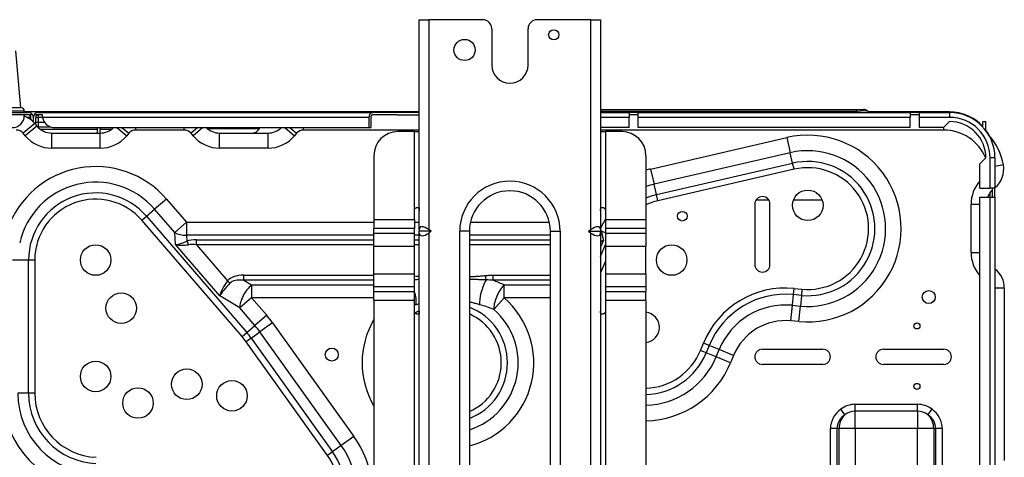
# Model space of a CAD drawing. Units: inches. Extents: x 4 to 17328, y 3 to 6145.
# Drawn here: x 2395 to 2721, y 1818 to 1963 of the extents above; entities that cross this region are included whole.
import ezdxf

# ---------------------------------------------------------------- set-up
doc = ezdxf.new("R2010")
doc.units = ezdxf.units.IN
doc.header["$MEASUREMENT"] = 0
doc.layers.add('LG-Product', color=3, linetype='Continuous')

msp = doc.modelspace()

# ---------------------------------------------------------------- linework, layer by layer
at = {"layer": 'LG-Product'}
for p, q in [((2527.350454, 1963.020565), (2530.550454, 1963.020565)), ((2527.350454, 1893.577824), (2527.350454, 1963.020565)), ((2548.350454, 1963.020565), (2530.550454, 1963.020565)), ((2530.550454, 1963.020565), (2530.550454, 1893.577824)), ((2584.150454, 1963.020565), (2566.350454, 1963.020565)), ((2584.150454, 1963.020565), (2587.350454, 1963.020565)), ((2584.150454, 1893.577824), (2584.150454, 1963.020565)), ((2587.350454, 1963.020565), (2587.350454, 1893.577824)), ((2551.350454, 1960.020565), (2551.350454, 1948.020565)), ((2563.350454, 1948.020565), (2563.350454, 1960.020565)), ((2395.624221, 1933.820565), (2393.967555, 1952.756344)), ((1967.356223, 1932.320565), (2398.155454, 1932.320565)), ((2396.755454, 1931.520565), (1967.358392, 1931.520565)), ((2395.755454, 1933.820565), (2387.755454, 1933.820565)), ((2387.755454, 1932.820565), (2396.755454, 1932.820565)), ((2527.337329, 1932.520565), (2396.754829, 1932.520565)), ((2396.755454, 1932.320565), (2396.755454, 1932.820565)), ((2399.541095, 1931.520565), (2396.755454, 1931.520565)), ((2396.755454, 1931.520565), (2396.755454, 1931.320565)), ((2402.755454, 1931.520565), (2399.969814, 1931.520565)), ((2401.355454, 1932.320565), (2511.984823, 1932.320565)), ((2401.355454, 1931.520565), (2401.355454, 1930.720565)), ((2402.755454, 1931.320565), (2402.755454, 1931.520565)), ((2527.350199, 1932.320565), (2511.984823, 1932.320565)), ((2520.001532, 1931.520565), (2511.984823, 1931.520565)), ((2520.001082, 1931.520565), (2527.349741, 1931.520565)), ((2587.350279, 1932.320565), (2596.755454, 1932.320565)), ((2587.350656, 1933.320565), (2672.007407, 1933.320565)), ((2672.007407, 1932.606141), (2587.350656, 1932.606141)), ((2599.755454, 1932.320565), (2596.755454, 1932.320565)), ((2596.755454, 1932.320565), (2596.755454, 1930.720565)), ((2599.755454, 1931.520565), (2596.755454, 1931.520565)), ((2599.755454, 1930.720565), (2599.755454, 1932.320565)), ((2599.755454, 1932.320565), (2689.755454, 1932.320565)), ((2672.007407, 1933.320565), (2674.30554, 1933.320565)), ((2672.007407, 1932.606141), (2672.007407, 1933.320565)), ((2672.247045, 1932.320551), (2672.007407, 1932.606141)), ((2675.837629, 1932.606141), (2676.077267, 1932.320551)), ((2702.755454, 1932.520565), (2675.902954, 1932.520565)), ((2692.755454, 1932.320565), (2689.755454, 1932.320565)), ((2689.755454, 1932.320565), (2689.755454, 1930.720565)), ((2692.755454, 1931.520565), (2689.755454, 1931.520565)), ((2692.755454, 1930.720565), (2692.755454, 1932.320565)), ((2692.755454, 1932.320565), (2702.755454, 1932.320565)), ((2702.755454, 1932.320561), (2702.755454, 1932.520565)), ((2702.755454, 1932.320565), (2702.755454, 1930.720565)), ((2400.249225, 1928.64204), (2396.408119, 1925.441118)), ((2400.931438, 1927.823385), (2397.090331, 1924.622463)), ((2398.955454, 1930.720565), (2397.588261, 1930.720565)), ((2398.955454, 1929.881217), (2398.955454, 1930.720565)), ((2399.755454, 1929.182198), (2399.755454, 1930.720565)), ((2400.555454, 1928.820565), (2400.095954, 1928.820565)), ((2400.249225, 1928.64204), (2400.931438, 1927.823385)), ((2400.555454, 1930.720565), (2401.355454, 1930.720565)), ((2400.555454, 1928.820565), (2400.555454, 1930.720565)), ((2400.555454, 1929.120565), (2401.355454, 1929.120565)), ((2400.555454, 1928.274559), (2400.555454, 1928.820565)), ((2402.801233, 1930.720565), (2401.355454, 1930.720565)), ((2401.355454, 1930.720565), (2401.355454, 1929.120565)), ((2401.355454, 1929.120565), (2403.418161, 1929.120565)), ((2401.355454, 1929.120565), (2401.355454, 1927.520565)), ((2510.741057, 1930.720565), (2402.80071, 1930.720565)), ((2510.741057, 1930.720565), (2510.741057, 1927.320565)), ((2511.322284, 1930.720565), (2511.322284, 1927.320565)), ((2596.755454, 1930.720565), (2587.350079, 1930.720565)), ((2596.755454, 1927.320565), (2596.755454, 1930.720565)), ((2689.755454, 1930.720565), (2599.755454, 1930.720565)), ((2599.755454, 1927.320565), (2599.755454, 1930.720565)), ((2689.755454, 1927.320565), (2689.755454, 1930.720565)), ((2692.755454, 1927.320565), (2692.755454, 1930.720565)), ((2702.755454, 1930.720565), (2692.755454, 1930.720565)), ((2702.755454, 1929.320565), (2700.755454, 1927.320565)), ((2713.755454, 1927.518222), (2713.755454, 1929.320565)), ((2713.755454, 1929.320565), (2714.755454, 1929.320565)), ((2714.755454, 1926.319784), (2714.755454, 1929.320565)), ((2397.090331, 1924.622463), (2396.408119, 1925.441118)), ((2405.509123, 1927.520565), (2401.355454, 1927.520565)), ((2420.956205, 1926.720565), (2402.117177, 1926.720565)), ((2405.848054, 1925.520565), (2421.852855, 1925.520565)), ((2405.848054, 1920.520565), (2405.848054, 1925.520565)), ((2406.755454, 1927.320565), (2510.741057, 1927.320565)), ((2420.955454, 1925.52066), (2420.955454, 1927.320622)), ((2421.755454, 1927.320622), (2421.755454, 1925.52066)), ((2425.584584, 1926.720565), (2421.756115, 1926.720565)), ((2421.852855, 1920.520565), (2421.852855, 1925.520565)), ((2427.372891, 1927.320535), (2430.610577, 1924.622463)), ((2429.037409, 1927.320602), (2431.29279, 1925.441118)), ((2431.29279, 1925.441118), (2430.610577, 1924.622463)), ((2433.597454, 1926.520565), (2433.597454, 1927.320671)), ((2449.603455, 1926.520565), (2433.597454, 1926.520565)), ((2449.603455, 1926.520565), (2449.603455, 1927.320671)), ((2454.163499, 1927.320602), (2451.908119, 1925.441118)), ((2452.590331, 1924.622463), (2451.908119, 1925.441118)), ((2455.828018, 1927.320535), (2452.590331, 1924.622463)), ((2457.174711, 1927.068367), (2464.755454, 1927.068367)), ((2461.348054, 1925.520565), (2477.352855, 1925.520565)), ((2461.348054, 1920.520565), (2461.348054, 1925.520565)), ((2464.755454, 1927.068367), (2474.523783, 1927.068367)), ((2474.523783, 1927.068367), (2474.649882, 1927.320567)), ((2477.352855, 1920.520565), (2477.352855, 1925.520565)), ((2482.872891, 1927.320535), (2486.110577, 1924.622463)), ((2484.537409, 1927.320602), (2486.79279, 1925.441118)), ((2486.79279, 1925.441118), (2486.110577, 1924.622463)), ((2489.097454, 1926.520565), (2489.097454, 1927.320671)), ((2527.349741, 1926.520565), (2489.097454, 1926.520565)), ((2510.741057, 1927.320565), (2511.322284, 1927.320565)), ((2525.750454, 1926.020565), (2520.350454, 1926.020565)), ((2525.750454, 1926.020565), (2527.350454, 1926.020565)), ((2525.750454, 1899.922178), (2525.750454, 1926.020565)), ((2596.755454, 1927.320565), (2587.350376, 1927.320565)), ((2587.350454, 1926.020565), (2588.950454, 1926.020565)), ((2700.850454, 1926.520565), (2587.35155, 1926.520565)), ((2594.350454, 1926.020565), (2588.950454, 1926.020565)), ((2588.950454, 1926.020565), (2588.950454, 1899.922178)), ((2689.755454, 1927.320565), (2599.755454, 1927.320565)), ((2700.755454, 1927.320565), (2692.755454, 1927.320565)), ((2700.850454, 1926.520565), (2700.850454, 1927.415609)), ((2603.887718, 1913.622952), (2648.887718, 1924.031533)), ((2648.887718, 1924.031533), (2650.047145, 1919.018917)), ((2421.852855, 1920.520565), (2405.848054, 1920.520565)), ((2477.352855, 1920.520565), (2461.348054, 1920.520565)), ((2512.350454, 1918.020565), (2512.350454, 1896.922178)), ((2602.350454, 1918.020565), (2602.350454, 1896.922178)), ((2650.047145, 1919.018917), (2605.047145, 1908.610337)), ((2650.847834, 1915.557253), (2650.047145, 1919.018917)), ((2605.847834, 1905.148672), (2650.847834, 1915.557253)), ((2651.311605, 1913.552207), (2650.847834, 1915.557253)), ((2712.755454, 1915.320565), (2714.755454, 1917.320565)), ((2712.755454, 1907.320565), (2712.755454, 1915.320565)), ((2716.155454, 1907.320565), (2716.155454, 1917.320565)), ((2717.755454, 1917.320565), (2716.155454, 1917.320565)), ((2717.755454, 1917.320565), (2717.755454, 1907.320565)), ((2720.543708, 1915.009943), (2717.755483, 1914.515907)), ((2603.887718, 1913.622952), (2605.047145, 1908.610337)), ((2651.311605, 1913.552207), (2606.311605, 1903.143626)), ((2605.847834, 1905.148672), (2605.047145, 1908.610337)), ((2606.311605, 1903.143626), (2605.847834, 1905.148672)), ((2712.755454, 1907.320565), (2716.155454, 1907.320565)), ((2717.755454, 1907.320565), (2716.155454, 1907.320565)), ((2716.155454, 1904.320399), (2716.155454, 1905.895941)), ((2716.95543, 1907.176995), (2716.835762, 1907.320596)), ((2716.955454, 1904.320565), (2716.955454, 1907.320565)), ((2717.787882, 1907.468422), (2717.755447, 1907.441393)), ((2717.787882, 1907.468422), (2717.755448, 1907.507342)), ((2717.755454, 1904.320565), (2717.755454, 1907.320565)), ((2443.74842, 1903.698985), (2439.852217, 1900.338897)), ((2443.74842, 1903.698985), (2450.382987, 1896.005847)), ((2638.350454, 1902.020565), (2638.350454, 1882.020565)), ((2642.985173, 1903.320565), (2638.714236, 1903.320565)), ((2643.350454, 1882.020565), (2643.350454, 1902.020565)), ((2660.607111, 1903.320565), (2651.092548, 1903.320565)), ((2709.850454, 1902.022966), (2712.755523, 1902.022966)), ((2709.850454, 1886.018165), (2709.850454, 1902.022966)), ((2712.755454, 1904.320565), (2716.155454, 1904.320565)), ((2712.755454, 1814.320565), (2712.755454, 1904.320565)), ((2716.155454, 1904.320565), (2717.755454, 1904.320565)), ((2716.155454, 1814.320565), (2716.155454, 1904.320565)), ((2717.755454, 1904.320565), (2717.755454, 1814.320565)), ((2437.161536, 1898.018452), (2439.852217, 1900.338897)), ((2446.486784, 1892.645759), (2439.852217, 1900.338897)), ((2525.750454, 1896.922178), (2525.750454, 1899.922178)), ((2526.750454, 1900.922178), (2526.999454, 1900.922178)), ((2587.701455, 1900.922178), (2587.950454, 1900.922178)), ((2588.950454, 1899.922178), (2588.950454, 1896.922178)), ((2435.603055, 1896.674417), (2437.161536, 1898.018452)), ((2468.773025, 1858.212049), (2435.603055, 1896.674417)), ((2437.161536, 1898.018452), (2470.331506, 1859.556084)), ((2450.382987, 1896.005847), (2446.486784, 1892.645759)), ((2450.382987, 1896.005847), (2512.352147, 1896.005847)), ((2450.382987, 1896.005847), (2450.382987, 1891.763206)), ((2512.350454, 1896.922178), (2512.350454, 1893.970151)), ((2512.350454, 1896.922178), (2525.750454, 1896.922178)), ((2525.750326, 1896.005847), (2527.349184, 1896.005847)), ((2525.750454, 1896.922178), (2525.750454, 1893.970151)), ((2544.28592, 1896.005847), (2570.412988, 1896.005847)), ((2588.950454, 1896.922178), (2588.950454, 1893.970151)), ((2588.950454, 1896.922178), (2602.350454, 1896.922178)), ((2602.350454, 1896.922178), (2602.350454, 1893.970151)), ((2446.767173, 1888.645759), (2446.486784, 1892.645759)), ((2512.350454, 1892.388684), (2512.350454, 1893.970151)), ((2525.750454, 1893.970151), (2512.350454, 1893.970151)), ((2512.350454, 1888.047469), (2512.350454, 1892.388684)), ((2512.350454, 1892.388684), (2525.750454, 1892.388684)), ((2525.750454, 1892.388684), (2525.750454, 1893.970151)), ((2525.750454, 1888.047469), (2525.750454, 1892.388684)), ((2527.350454, 1893.577824), (2527.350454, 1893.020565)), ((2527.350454, 1892.463307), (2527.350454, 1893.020565)), ((2531.338537, 1893.020565), (2527.350454, 1893.020565)), ((2527.350454, 1768.577824), (2527.350454, 1892.463307)), ((2531.338537, 1893.020565), (2530.550454, 1893.577824)), ((2531.338537, 1893.020565), (2530.550454, 1892.463307)), ((2530.550454, 1892.463307), (2530.550454, 1768.577824)), ((2543.950454, 1893.020565), (2540.750454, 1893.020565)), ((2540.750454, 1643.020565), (2540.750454, 1893.020565)), ((2543.950454, 1893.020565), (2543.950454, 1643.020565)), ((2570.750454, 1893.020565), (2573.950454, 1893.020565)), ((2570.750454, 1643.020565), (2570.750454, 1893.020565)), ((2573.950454, 1893.020565), (2573.950454, 1643.020565)), ((2583.362372, 1893.020565), (2584.150454, 1893.577824)), ((2583.362372, 1893.020565), (2584.150454, 1892.463307)), ((2583.362372, 1893.020565), (2587.350454, 1893.020565)), ((2584.150454, 1768.577824), (2584.150454, 1892.463307)), ((2587.350454, 1893.577824), (2587.350454, 1893.020565)), ((2587.350454, 1892.463307), (2587.350454, 1893.020565)), ((2587.350454, 1892.463307), (2587.350454, 1768.577824)), ((2588.950423, 1892.499832), (2587.572464, 1893.064811)), ((2587.572464, 1893.064811), (2588.290421, 1890.054043)), ((2588.950454, 1893.970151), (2588.950454, 1892.388684)), ((2602.350454, 1893.970151), (2588.950454, 1893.970151)), ((2588.950454, 1892.388684), (2588.950454, 1888.047469)), ((2588.950454, 1892.388684), (2602.350454, 1892.388684)), ((2602.350454, 1893.970151), (2602.350454, 1892.388684)), ((2602.350454, 1892.388684), (2602.350454, 1888.047469)), ((2461.402597, 1871.675196), (2446.767173, 1888.645759)), ((2450.382987, 1891.763206), (2450.521285, 1889.790253)), ((2512.352147, 1891.763206), (2450.382987, 1891.763206)), ((2453.664007, 1888.526453), (2453.664007, 1890.223509)), ((2453.664007, 1890.223509), (2512.350806, 1890.223509)), ((2525.748647, 1890.223509), (2527.350127, 1890.223509)), ((2527.349184, 1891.763206), (2525.750326, 1891.763206)), ((2543.94892, 1890.223509), (2570.748616, 1890.223509)), ((2570.749699, 1891.763206), (2543.949209, 1891.763206)), ((2587.350413, 1884.721939), (2588.950424, 1888.624295)), ((2588.290421, 1890.054043), (2587.350422, 1887.761426)), ((2453.664007, 1888.526453), (2463.932329, 1876.61978)), ((2512.350806, 1888.526453), (2453.664007, 1888.526453)), ((2512.350454, 1878.993662), (2512.350454, 1888.047469)), ((2525.750454, 1888.047469), (2512.350454, 1888.047469)), ((2527.350127, 1888.526453), (2525.748647, 1888.526453)), ((2525.750454, 1878.993662), (2525.750454, 1888.047469)), ((2570.748616, 1888.526453), (2543.94892, 1888.526453)), ((2588.950454, 1888.047469), (2588.950454, 1878.993662)), ((2602.350454, 1888.047469), (2588.950454, 1888.047469)), ((2602.350454, 1878.993662), (2602.350454, 1888.047469)), ((2709.850454, 1886.018165), (2712.755523, 1886.018165)), ((2398.151328, 1883.520565), (2392.850454, 1883.520565)), ((2400.209311, 1883.520565), (2398.151328, 1883.520565)), ((2398.151328, 1839.520565), (2398.151328, 1883.520565)), ((2400.209311, 1883.520565), (2400.209311, 1839.520565)), ((2588.950391, 1883.19937), (2587.350523, 1879.297362)), ((2512.350454, 1874.652446), (2512.350454, 1878.993662)), ((2512.350454, 1878.993662), (2525.750454, 1878.993662)), ((2525.750454, 1874.652446), (2525.750454, 1878.993662)), ((2588.950454, 1878.993662), (2588.950454, 1874.652446)), ((2588.950454, 1878.993662), (2602.350454, 1878.993662)), ((2602.350454, 1878.993662), (2602.350454, 1874.652446)), ((2717.97193, 1880.419336), (2717.755433, 1880.15954)), ((2717.755446, 1880.599739), (2717.97193, 1880.419336)), ((2464.777197, 1875.892427), (2463.932329, 1876.61978)), ((2469.369873, 1878.514678), (2512.350002, 1878.514678)), ((2469.369873, 1876.817622), (2469.369873, 1878.514678)), ((2512.350002, 1876.817622), (2469.369873, 1876.817622)), ((2469.369873, 1876.817622), (2471.917615, 1875.277925)), ((2549.454091, 1876.93344), (2549.312885, 1878.395646)), ((2551.809158, 1878.514678), (2570.75028, 1878.514678)), ((2551.809158, 1876.817622), (2551.809158, 1878.514678)), ((2570.75028, 1876.817622), (2551.809158, 1876.817622)), ((2471.917615, 1875.277925), (2512.349954, 1875.277925)), ((2471.917615, 1875.277925), (2471.917615, 1871.035284)), ((2512.350454, 1873.070979), (2512.350454, 1874.652446)), ((2525.750454, 1874.652446), (2512.350454, 1874.652446)), ((2512.350454, 1870.118953), (2512.350454, 1873.070979)), ((2512.350454, 1873.070979), (2525.750454, 1873.070979)), ((2525.750454, 1873.070979), (2525.750454, 1874.652446)), ((2525.750454, 1870.118953), (2525.750454, 1873.070979)), ((2555.396816, 1875.277925), (2570.750438, 1875.277925)), ((2555.396816, 1871.035284), (2555.396816, 1875.277925)), ((2588.950454, 1874.652446), (2588.950454, 1873.070979)), ((2602.350454, 1874.652446), (2588.950454, 1874.652446)), ((2588.950454, 1873.070979), (2588.950454, 1870.118953)), ((2588.950454, 1873.070979), (2602.350454, 1873.070979)), ((2602.350454, 1874.652446), (2602.350454, 1873.070979)), ((2602.350454, 1870.118953), (2602.350454, 1873.070979)), ((2651.118352, 1872.081536), (2651.314465, 1874.130153)), ((2651.314465, 1874.130153), (2653.931128, 1873.879662)), ((2653.931128, 1873.879662), (2653.735015, 1871.831044)), ((2720.850454, 1874.273566), (2717.755478, 1874.273566)), ((2720.850454, 1874.273566), (2720.850454, 1817.267565)), ((2468.021412, 1867.675196), (2461.402597, 1871.675196)), ((2471.917615, 1871.035284), (2468.021412, 1867.675196)), ((2471.917615, 1871.035284), (2476.91839, 1865.236617)), ((2512.349954, 1871.035284), (2471.917615, 1871.035284)), ((2512.350454, 1870.118953), (2512.350454, 1671.082448)), ((2525.750454, 1870.118953), (2512.350454, 1870.118953)), ((2525.750454, 1866.618953), (2525.750454, 1870.118953)), ((2555.396816, 1871.035284), (2552.03661, 1867.139183)), ((2570.750438, 1871.035284), (2555.396816, 1871.035284)), ((2588.950454, 1870.118953), (2588.950454, 1866.618953)), ((2602.350454, 1870.118953), (2588.950454, 1870.118953)), ((2602.350454, 1870.118953), (2602.350454, 1671.082448)), ((2650.779768, 1868.544647), (2651.118352, 1872.081536)), ((2653.735015, 1871.831044), (2651.118352, 1872.081536)), ((2653.735015, 1871.831044), (2653.39643, 1868.294155)), ((2473.022187, 1861.876529), (2468.021412, 1867.675196)), ((2525.750454, 1674.647134), (2525.750454, 1866.618953)), ((2588.950454, 1866.618953), (2588.950454, 1674.647134)), ((2650.289485, 1863.423103), (2650.779768, 1868.544647)), ((2650.779768, 1868.544647), (2653.39643, 1868.294155)), ((2652.906147, 1863.172611), (2653.39643, 1868.294155)), ((2476.91839, 1865.236617), (2473.022187, 1861.876529)), ((2478.868118, 1862.757702), (2474.684613, 1859.762895)), ((2478.868118, 1862.757702), (2505.767456, 1825.181484)), ((2526.999454, 1865.618953), (2526.750454, 1865.618953)), ((2587.950454, 1865.618953), (2587.701455, 1865.618953)), ((2652.906147, 1863.172611), (2650.289485, 1863.423103)), ((2468.773025, 1858.212049), (2470.331506, 1859.556084)), ((2470.331506, 1859.556084), (2473.022187, 1861.876529)), ((2471.795524, 1857.69471), (2474.684613, 1859.762895)), ((2501.58395, 1822.186677), (2474.684613, 1859.762895)), ((2471.795524, 1857.69471), (2470.122122, 1856.496787)), ((2497.021459, 1818.920569), (2470.122122, 1856.496787)), ((2471.795524, 1857.69471), (2498.694861, 1820.118492)), ((2620.355318, 1853.610421), (2621.35252, 1856.042551)), ((2622.259463, 1852.8297), (2620.355318, 1853.610421)), ((2623.256664, 1855.26183), (2621.35252, 1856.042551)), ((2623.256664, 1855.26183), (2622.259463, 1852.8297)), ((2625.546924, 1851.481803), (2622.259463, 1852.8297)), ((2626.544125, 1853.913933), (2623.256664, 1855.26183)), ((2625.546924, 1851.481803), (2626.544125, 1853.913933)), ((2631.304488, 1851.962129), (2626.544125, 1853.913933)), ((2640.850454, 1854.020565), (2660.850454, 1854.020565)), ((2680.850454, 1854.020565), (2700.850454, 1854.020565)), ((2630.307286, 1849.529999), (2625.546924, 1851.481803)), ((2631.304488, 1851.962129), (2630.307286, 1849.529999)), ((2660.850454, 1849.020565), (2640.850454, 1849.020565)), ((2700.850454, 1849.020565), (2680.850454, 1849.020565)), ((2398.151328, 1839.520565), (2394.59827, 1839.520565)), ((2400.209311, 1839.520565), (2398.151328, 1839.520565)), ((2668.130087, 1832.36707), (2666.758658, 1834.213412)), ((2671.558658, 1835.801059), (2692.14225, 1835.801059)), ((2671.558658, 1833.501103), (2671.558658, 1835.801059)), ((2692.14225, 1833.501103), (2671.558658, 1833.501103)), ((2671.558658, 1827.751214), (2671.558658, 1833.501103)), ((2692.14225, 1833.501103), (2692.14225, 1835.801059)), ((2692.14225, 1833.501103), (2692.14225, 1827.751214)), ((2695.570822, 1832.36707), (2696.94225, 1834.213412)), ((2663.367173, 1781.678156), (2663.367173, 1827.751214)), ((2665.513798, 1827.751214), (2663.367173, 1827.751214)), ((2665.513798, 1827.751214), (2665.513798, 1689.120565)), ((2666.192095, 1827.751214), (2665.513798, 1827.751214)), ((2666.192095, 1689.120565), (2666.192095, 1827.751214)), ((2671.558658, 1827.751214), (2666.192095, 1827.751214)), ((2671.558658, 1827.751214), (2671.558658, 1689.120565)), ((2692.14225, 1827.751214), (2671.558658, 1827.751214)), ((2697.508814, 1827.751214), (2692.14225, 1827.751214)), ((2692.14225, 1689.120565), (2692.14225, 1827.751214)), ((2698.187111, 1827.751214), (2697.508814, 1827.751214)), ((2697.508814, 1827.751214), (2697.508814, 1689.120565)), ((2700.333736, 1827.751214), (2698.187111, 1827.751214)), ((2698.187111, 1689.120565), (2698.187111, 1827.751214)), ((2700.333736, 1827.751214), (2700.333736, 1689.120565)), ((2505.767456, 1825.181484), (2501.58395, 1822.186677)), ((2501.58395, 1822.186677), (2498.694861, 1820.118492)), ((2498.694861, 1820.118492), (2497.021459, 1818.920569))]:
    msp.add_line(p, q, dxfattribs=at)
for centre, radius in [((2571.850454, 1958.020565), 1.7), ((2542.350454, 1953.020565), 3.5), ((2655.850454, 1901.627159), 5.05), ((2614.350454, 1898.020565), 1.6), ((2420.350454, 1883.520565), 5.05), ((2610.850454, 1883.520565), 5.05), ((2428.814442, 1867.594478), 5.05), ((2695.876554, 1871.287565), 2.15), ((2691.950454, 1861.720565), 1), ((2498.446345, 1852.228494), 2.15), ((2420.350454, 1845.020565), 5.05), ((2450.477479, 1842.43396), 5.05), ((2465.422415, 1838.624543), 5.05), ((2434.345514, 1836.226209), 5.05), ((2691.950454, 1841.720565), 1)]:
    msp.add_circle(centre, radius, dxfattribs=at)
for centre, radius, start, end in [((2548.350454, 1960.020565), 3, 0, 90), ((2566.350454, 1960.020565), 3, 90, 180), ((2557.350454, 1948.020565), 6, 180, 0), ((2392.755454, 1931.320565), 4, 270, 0), ((2395.755454, 1932.820565), 1, 0, 90), ((2394.103455, 1923.520565), 8, 39.80557109, 70.69866759), ((2398.155454, 1930.720565), 0.8, 0, 90), ((2398.155454, 1930.720565), 1.6, 0, 30), ((2401.355454, 1930.720565), 1.6, 150, 180), ((2401.355454, 1930.720565), 1.6, 90, 150), ((2401.355454, 1930.720565), 0.8, 90, 180), ((2674.30554, 1931.320565), 2, 40, 90), ((2702.755454, 1917.520565), 15, 42.83438169, 90), ((2702.755454, 1917.320565), 15, 0, 90), ((2405.848054, 1931.920565), 6.4, 219.80557109, 270), ((2406.755454, 1931.320565), 4, 188.62692656, 270), ((2702.755454, 1917.320565), 13.4, 0, 90), ((2702.755454, 1917.320565), 12, 0, 90), ((2394.103455, 1923.520565), 3, 39.80557109, 90), ((2405.848054, 1931.920565), 11.4, 219.80557109, 270), ((2401.355454, 1926.720565), 0.8, 90, 100.28244383), ((2421.852855, 1931.920565), 6.4, 270, 314.04796576), ((2421.852855, 1931.920565), 11.4, 270, 320.19442891), ((2433.597454, 1923.520565), 3, 90, 140.19442891), ((2449.603455, 1923.520565), 3, 39.80557109, 90), ((2461.348054, 1931.920565), 11.4, 219.80557109, 270), ((2461.348054, 1931.920565), 6.4, 225.95203424, 270), ((2472.019386, 1928.320565), 2.8, 270, 333.43494882), ((2477.352855, 1931.920565), 6.4, 270, 314.04796576), ((2477.352855, 1931.920565), 11.4, 270, 320.19442891), ((2489.097454, 1923.520565), 3, 90, 140.19442891), ((2520.350454, 1918.020565), 8, 90, 180), ((2594.350454, 1918.020565), 8, 0, 90), ((2655.850454, 1893.929146), 30.897142, 264.53176812, 103.02358451), ((2700.850454, 1911.520565), 15, 22.53903247, 90), ((2702.755454, 1917.520565), 15, 28.17703267, 36.870464), ((2700.850454, 1911.520565), 20, 10.04775124, 42.19105597), ((2655.850454, 1893.929146), 25.752185, 264.53176812, 103.02358451), ((2655.850454, 1893.929146), 22.199126, 264.53176812, 103.02358451), ((2712.666407, 1913.614192), 8, 309.80557109, 10.04775124), ((2420.350454, 1883.520565), 30.897142, 40.77450412, 160.39674634), ((2610.850454, 1883.520565), 30.897142, 103.02358451, 105.96882288), ((2655.850454, 1893.929146), 20.141143, 264.53176812, 103.02358451), ((2420.350454, 1883.520565), 25.752185, 40.77450412, 167.3070751), ((2557.350454, 1893.020565), 16.6, 0, 180), ((2610.850454, 1883.520565), 25.752185, 103.02358451, 109.27360102), ((2721.250454, 1902.022966), 11.4, 138.1747092, 180), ((2420.350454, 1883.520565), 22.199126, 40.77450412, 180), ((2557.350454, 1893.020565), 13.4, 0, 180), ((2610.850454, 1883.520565), 22.199126, 103.02358451, 112.51350704), ((2721.250454, 1902.022966), 6.4, 132.15216024, 158.96067643), ((2420.350454, 1883.520565), 20.141143, 40.77450412, 180), ((2610.850454, 1883.520565), 20.141143, 103.02358451, 114.96310265), ((2640.850454, 1902.020565), 2.5, 0, 180), ((2610.850454, 1883.520565), 25.752185, 148.25588916, 156.16577377), ((2721.250454, 1886.018165), 11.4, 180, 221.8252908), ((2640.850454, 1882.020565), 2.5, 180, 0), ((2712.850454, 1874.273566), 8, 0, 50.19442891), ((2648.516747, 1844.904903), 29.358857, 84.53176812, 157.70580304), ((2536.850454, 1849.531094), 28.397142, 284.47491787, 49.22376186), ((2648.516747, 1844.904903), 27.300874, 84.53176812, 157.70580304), ((2536.850454, 1849.531094), 19.699126, 119.47499831, 123.04687968), ((2536.850454, 1849.531094), 19.699126, 0, 68.87812292), ((2536.850454, 1849.531094), 23.252185, 287.77712834, 49.22376186), ((2601.719763, 1861.251214), 5.05, 0, 82.82814035), ((2648.516747, 1844.904903), 23.747815, 84.53176812, 157.70580304), ((2450.477479, 1842.43396), 34.915368, 35.59738649, 40.77450412), ((2536.850454, 1849.531094), 28.397142, 149.63235076, 210.37306837), ((2536.850454, 1849.531094), 17.641143, 293.73750413, 66.26249934), ((2648.516747, 1844.904903), 18.602858, 84.53176812, 157.70580304), ((2450.477479, 1842.43396), 26.217352, 35.59738649, 40.77450412), ((2450.477479, 1842.43396), 29.77041, 35.59738649, 40.77450412), ((2601.719763, 1861.251214), 5.05, 277.17185965, 0), ((2450.477479, 1842.43396), 24.159369, 35.59738649, 40.77450412), ((2601.719763, 1861.251214), 20.141143, 271.79205844, 337.70580304), ((2601.719763, 1861.251214), 22.199126, 271.62612149, 337.70580304), ((2640.850454, 1851.520565), 2.5, 90, 270), ((2660.850454, 1851.520565), 2.5, 270, 90), ((2680.850454, 1851.520565), 2.5, 90, 270), ((2700.850454, 1851.520565), 2.5, 270, 90), ((2601.719763, 1861.251214), 25.752185, 271.40086463, 337.70580304), ((2536.850454, 1849.531094), 19.699126, 291.12187708, 0), ((2601.719763, 1861.251214), 30.897142, 271.16690012, 337.70580304), ((2421.477479, 1839.520565), 32.024167, 180, 267.86676648), ((2421.477479, 1839.520565), 26.87921, 180, 267.67151268), ((2421.477479, 1839.520565), 23.326151, 180, 267.50043097), ((2421.477479, 1839.520565), 21.268168, 180, 267.38226928), ((2671.558658, 1827.751214), 8.049845, 90, 126.60427644), ((2671.558658, 1827.751214), 5.749889, 90, 126.60427644), ((2692.14225, 1827.751214), 8.049845, 53.39572356, 90), ((2692.14225, 1827.751214), 5.749889, 53.39572356, 90), ((2479.424454, 1806.323565), 32.397142, 215.13469678, 35.59738649), ((2479.424454, 1806.323565), 27.252185, 215.13469678, 35.59738649), ((2479.424454, 1806.323565), 23.699126, 215.13469678, 35.59738649), ((2479.424454, 1806.323565), 21.641143, 215.13469678, 35.59738649)]:
    msp.add_arc(centre, radius, start, end, dxfattribs=at)
for centre, major_axis, ratio, start_param, end_param in [((2670.389318, 1931.320565), (-5.48859, -1.206593), 0.1712184674, 3.2308713035, 4.3757287994), ((2450.382987, 1896.005847), (5.985313, 0.419554), 0.7062397629, 3.955123115, 4.6629238629), ((2530.550454, 1891.315082), (2.956415, -2.956415), 0.4142135624, 1.9634954085, 3.5342917353), ((2530.550454, 1894.726049), (-2.956415, -2.956415), 0.4142135624, 5.8904862255, 7.4612825523), ((2584.150454, 1891.315082), (-2.956415, -2.956415), 0.4142135624, 2.7488935719, 4.3196898987), ((2584.150454, 1894.726049), (2.956415, -2.956415), 0.4142135624, 5.1050880621, 6.6758843889), ((2582.812102, 1895.016614), (-5.836353, -1.391755), 0.6972638384, 2.280292267, 2.3410229105), ((2450.663376, 1892.005847), (-5.761664, -2.926579), 0.3003457737, 0.6872235418, 1.3950242896), ((2450.663376, 1892.005847), (-6.479005, -1.303862), 0.5200103351, 0.8254083441, 1.533209092), ((2460.908173, 1881.823509), (12.965801, -5.939697), 0.4581049046, 2.3561944903, 2.6787705689), ((2450.521285, 1888.093197), (0.739346, -2.28328), 0.2944076491, 1.6941189833, 2.3086722057), ((2460.908173, 1880.126453), (11.463406, -7.519265), 0.3541039022, 2.4621056245, 2.7846817032), ((2583.530059, 1892.005847), (-6.536511, -0.70641), 0.5138880324, 2.1384212977, 2.3294810176), ((2583.530059, 1892.005847), (6.362247, -0.999709), 0.2934645322, 5.40177103, 5.6026480517), ((2465.2988, 1875.035284), (-3.605253, -4.978427), 0.332269987, 4.6339171459, 5.6642939725), ((2465.2988, 1875.035284), (-4.204084, -4.465853), 0.1578629179, 4.6689118605, 5.699288687), ((2479.198313, 1866.635284), (15.648651, -9.45707), 0.4594099609, 2.4916033883, 3.0642151612), ((2479.198313, 1866.635284), (14.705004, -8.886789), 0.3492079616, 2.4916033883, 3.0642151612), ((2549.807106, 1873.277925), (-1.849851, -5.707718), 0.2946237617, 4.1162712424, 5.7146560596), ((2536.850454, 1815.055307), (0, -64.530712), 0.8000000014, 2.7741236703, 2.8476172209), ((2471.917615, 1871.035284), (3.103337, 5.135104), 0.4594099609, 0.9208070615, 2.5237956609), ((2523.893803, 1873.277925), (1.849851, -5.707718), 0.2946237617, 0.5685292476, 1.4715420105), ((2555.396816, 1871.035284), (-2.601627, -5.40662), 0.3978168238, 4.0215600509, 5.6878579891), ((2672.758658, 1827.751214), (-9.391486, 0), 0.894427191, 5.4054260424, 6.2831853072), ((2690.94225, 1827.751214), (-9.391486, 0), 0.894427191, 3.1415926536, 4.0193519183), ((2672.758658, 1827.751214), (7.24486, 0), 0.828173325, 2.2638333888, 3.1415926536), ((2671.558658, 1827.751214), (0, -6), 0.894427191, 3.8346297156, 4.7123889804), ((2690.94225, 1827.751214), (7.24486, 0), 0.828173325, 0, 0.8777592647), ((2692.14225, 1827.751214), (0, 6), 0.894427191, 4.7123889804, 5.5901482451)]:
    msp.add_ellipse(centre, major_axis=major_axis, ratio=ratio, start_param=start_param, end_param=end_param, dxfattribs=at)
for points, knots in [([(2399.541095, 1931.520565), (2399.521156, 1931.555101), (2399.50021, 1931.588407), (2399.456402, 1931.652794), (2399.433541, 1931.683874), (2399.385958, 1931.743956), (2399.361237, 1931.772958), (2399.309956, 1931.828973), (2399.283284, 1931.856077), (2399.202225, 1931.932925), (2399.146349, 1931.978803), (2399.059893, 1932.040887), (2399.030632, 1932.060449), (2398.986077, 1932.088181), (2398.971115, 1932.097155), (2398.940969, 1932.114578), (2398.925798, 1932.123016), (2398.849912, 1932.163642), (2398.788693, 1932.191411), (2398.665071, 1932.238679), (2398.602669, 1932.258168), (2398.508043, 1932.28157), (2398.476331, 1932.288395), (2398.412537, 1932.30011), (2398.380416, 1932.305001), (2398.316227, 1932.312796), (2398.284111, 1932.315709), (2398.235882, 1932.318624), (2398.211754, 1932.319716), (2398.187602, 1932.320263), (2398.171494, 1932.320505), (2398.16342, 1932.320565), (2398.155454, 1932.320565)], [0, 0, 0, 0, 0.0625, 0.0625, 0.125, 0.125, 0.1875, 0.1875, 0.25, 0.25, 0.375, 0.375, 0.4375, 0.4375, 0.46875, 0.46875, 0.5, 0.5, 0.625, 0.625, 0.75, 0.75, 0.8125, 0.8125, 0.875, 0.875, 0.9375, 0.9375, 0.96875, 0.984375, 0.984375, 1, 1, 1, 1]), ([(2402.80071, 1930.720565), (2402.785156, 1930.823088), (2402.773851, 1930.924436), (2402.762703, 1931.074682), (2402.759958, 1931.124465), (2402.757236, 1931.198668), (2402.756561, 1931.223364), (2402.755671, 1931.272284), (2402.755454, 1931.296531), (2402.755454, 1931.320565)], [0, 0, 0, 0, 0.5, 0.5, 0.75, 0.75, 0.875, 0.875, 1, 1, 1, 1]), ([(2511.984823, 1932.320565), (2511.905189, 1932.320565), (2511.827354, 1932.313016), (2511.675221, 1932.282201), (2511.600922, 1932.25895), (2511.510304, 1932.218805), (2511.492293, 1932.210218), (2511.456501, 1932.191876), (2511.438797, 1932.182159), (2511.386414, 1932.15143), (2511.352397, 1932.12881), (2511.253067, 1932.054273), (2511.190451, 1931.995759), (2511.116985, 1931.909701), (2511.102501, 1931.891792), (2511.074314, 1931.85497), (2511.060583, 1931.836031), (2511.020477, 1931.777603), (2510.995186, 1931.73651), (2510.947547, 1931.649808), (2510.925197, 1931.604203), (2510.899193, 1931.544128), (2510.894089, 1931.531959), (2510.884078, 1931.507305), (2510.879173, 1931.49482), (2510.86486, 1931.457158), (2510.85582, 1931.431683), (2510.830187, 1931.354157), (2510.815076, 1931.301009), (2510.788826, 1931.191706), (2510.777685, 1931.135552), (2510.766361, 1931.063359), (2510.764227, 1931.04882), (2510.760224, 1931.019536), (2510.758354, 1931.004766), (2510.753174, 1930.96036), (2510.750298, 1930.930647), (2510.743385, 1930.841178), (2510.741057, 1930.781095), (2510.741057, 1930.720565)], [0, 0, 0, 0, 0.125, 0.125, 0.25, 0.25, 0.28125, 0.28125, 0.3125, 0.3125, 0.375, 0.375, 0.5, 0.5, 0.53125, 0.53125, 0.5625, 0.5625, 0.625, 0.625, 0.6875, 0.6875, 0.703125, 0.703125, 0.71875, 0.71875, 0.75, 0.75, 0.8125, 0.8125, 0.875, 0.875, 0.890625, 0.890625, 0.90625, 0.90625, 0.9375, 0.9375, 1, 1, 1, 1]), ([(2511.984823, 1931.520565), (2511.94451, 1931.520565), (2511.904841, 1931.516697), (2511.826774, 1931.501106), (2511.788376, 1931.489389), (2511.731769, 1931.465297), (2511.713016, 1931.456138), (2511.676409, 1931.435775), (2511.658494, 1931.424551), (2511.605938, 1931.387626), (2511.572472, 1931.358711), (2511.532828, 1931.316268), (2511.52499, 1931.307438), (2511.509652, 1931.289231), (2511.487173, 1931.261133), (2511.466285, 1931.23063), (2511.439912, 1931.187688), (2511.427463, 1931.165082), (2511.409986, 1931.129303), (2511.404348, 1931.117034), (2511.39355, 1931.091966), (2511.388416, 1931.079227), (2511.364071, 1931.0145), (2511.348785, 1930.959457), (2511.327662, 1930.841873), (2511.322284, 1930.781847), (2511.322284, 1930.720565)], [0, 0, 0, 0, 0.125, 0.125, 0.25, 0.25, 0.3125, 0.3125, 0.375, 0.375, 0.5, 0.5, 0.53125, 0.53125, 0.5625, 0.625, 0.625, 0.6875, 0.6875, 0.71875, 0.71875, 0.75, 0.75, 0.875, 0.875, 1, 1, 1, 1]), ([(2525.750454, 1899.922178), (2525.750454, 1899.991465), (2525.757578, 1900.059544), (2525.778525, 1900.159919), (2525.787231, 1900.193085), (2525.802949, 1900.242381), (2525.808649, 1900.258778), (2525.820821, 1900.291066), (2525.827301, 1900.306991), (2525.861632, 1900.385532), (2525.89522, 1900.444939), (2525.944835, 1900.51486), (2525.955143, 1900.528625), (2525.976543, 1900.555707), (2525.987559, 1900.568926), (2526.021403, 1900.607491), (2526.068752, 1900.656135), (2526.120288, 1900.699364), (2526.160453, 1900.729755), (2526.174094, 1900.739546), (2526.201875, 1900.758446), (2526.216054, 1900.767574), (2526.287248, 1900.810934), (2526.34572, 1900.838795), (2526.419877, 1900.866089), (2526.434763, 1900.871169), (2526.464625, 1900.880587), (2526.47964, 1900.884933), (2526.524281, 1900.896751), (2526.553633, 1900.903056), (2526.640364, 1900.917829), (2526.696425, 1900.922178), (2526.750454, 1900.922178)], [0, 0, 0, 0, 0.125, 0.125, 0.1875, 0.1875, 0.21875, 0.21875, 0.25, 0.25, 0.375, 0.375, 0.40625, 0.40625, 0.4375, 0.4375, 0.5, 0.5625, 0.5625, 0.59375, 0.59375, 0.625, 0.625, 0.75, 0.75, 0.78125, 0.78125, 0.8125, 0.8125, 0.875, 0.875, 1, 1, 1, 1]), ([(2526.999454, 1900.922178), (2527.042711, 1900.922178), (2527.08186, 1900.917829), (2527.134671, 1900.903055), (2527.151286, 1900.89675), (2527.174738, 1900.88493), (2527.182323, 1900.880584), (2527.196824, 1900.871172), (2527.203764, 1900.866096), (2527.236973, 1900.83884), (2527.258797, 1900.811054), (2527.285578, 1900.759298), (2527.293532, 1900.740243), (2527.307306, 1900.699596), (2527.319063, 1900.656249), (2527.327507, 1900.607522), (2527.332831, 1900.568915), (2527.33444, 1900.55568), (2527.337347, 1900.5286), (2527.338637, 1900.51483), (2527.344398, 1900.444856), (2527.346835, 1900.385309), (2527.348634, 1900.306432), (2527.348929, 1900.290408), (2527.349417, 1900.258006), (2527.349609, 1900.241722), (2527.350068, 1900.192627), (2527.350225, 1900.159573), (2527.350499, 1900.059468), (2527.350454, 1899.99148), (2527.350454, 1899.922178)], [0, 0, 0, 0, 0.125, 0.125, 0.1875, 0.1875, 0.21875, 0.21875, 0.25, 0.25, 0.375, 0.375, 0.4375, 0.4375, 0.5, 0.5625, 0.5625, 0.59375, 0.59375, 0.625, 0.625, 0.75, 0.75, 0.78125, 0.78125, 0.8125, 0.8125, 0.875, 0.875, 1, 1, 1, 1]), ([(2587.350454, 1899.922178), (2587.350454, 1899.991465), (2587.350409, 1900.059544), (2587.350685, 1900.159919), (2587.350843, 1900.193085), (2587.351307, 1900.242381), (2587.351501, 1900.258778), (2587.351991, 1900.291066), (2587.352286, 1900.306991), (2587.354085, 1900.385532), (2587.356516, 1900.444939), (2587.362274, 1900.51486), (2587.363565, 1900.528625), (2587.366472, 1900.555707), (2587.368079, 1900.568926), (2587.373398, 1900.607491), (2587.381826, 1900.656135), (2587.393538, 1900.699364), (2587.403815, 1900.729755), (2587.40749, 1900.739546), (2587.415388, 1900.758446), (2587.419625, 1900.767574), (2587.442006, 1900.810934), (2587.463886, 1900.838795), (2587.497135, 1900.866089), (2587.504081, 1900.871169), (2587.51859, 1900.880587), (2587.526175, 1900.884933), (2587.549625, 1900.896751), (2587.56624, 1900.903056), (2587.619048, 1900.917829), (2587.658197, 1900.922178), (2587.701455, 1900.922178)], [0, 0, 0, 0, 0.125, 0.125, 0.1875, 0.1875, 0.21875, 0.21875, 0.25, 0.25, 0.375, 0.375, 0.40625, 0.40625, 0.4375, 0.4375, 0.5, 0.5625, 0.5625, 0.59375, 0.59375, 0.625, 0.625, 0.75, 0.75, 0.78125, 0.78125, 0.8125, 0.8125, 0.875, 0.875, 1, 1, 1, 1]), ([(2587.950454, 1900.922178), (2588.004483, 1900.922178), (2588.060543, 1900.917829), (2588.147279, 1900.903055), (2588.176633, 1900.89675), (2588.221278, 1900.88493), (2588.236292, 1900.880584), (2588.266138, 1900.871172), (2588.28101, 1900.866096), (2588.355074, 1900.83884), (2588.413388, 1900.811054), (2588.49848, 1900.759298), (2588.526567, 1900.740243), (2588.580341, 1900.699596), (2588.632046, 1900.656249), (2588.679478, 1900.607522), (2588.71336, 1900.568915), (2588.724388, 1900.55568), (2588.745784, 1900.5286), (2588.756095, 1900.51483), (2588.805743, 1900.444856), (2588.839415, 1900.385309), (2588.873842, 1900.306432), (2588.88035, 1900.290408), (2588.892537, 1900.258006), (2588.898182, 1900.241722), (2588.913801, 1900.192627), (2588.922465, 1900.159573), (2588.943328, 1900.059468), (2588.950454, 1899.99148), (2588.950454, 1899.922178)], [0, 0, 0, 0, 0.125, 0.125, 0.1875, 0.1875, 0.21875, 0.21875, 0.25, 0.25, 0.375, 0.375, 0.4375, 0.4375, 0.5, 0.5625, 0.5625, 0.59375, 0.59375, 0.625, 0.625, 0.75, 0.75, 0.78125, 0.78125, 0.8125, 0.8125, 0.875, 0.875, 1, 1, 1, 1]), ([(2527.342969, 1877.045468), (2526.834779, 1877.026895), (2526.326745, 1877.007822), (2525.793993, 1876.988155), (2525.769093, 1876.987236), (2525.744193, 1876.986319)], [0, 0, 0, 0, 0.9532600149, 0.9532600149, 1, 1, 1, 1]), ([(2525.747493, 1878.275629), (2525.812408, 1878.270397), (2525.877327, 1878.26523), (2526.410314, 1878.223329), (2526.87858, 1878.18983), (2527.347017, 1878.159136)], [0, 0, 0, 0, 0.1218087931, 0.1218087931, 1, 1, 1, 1]), ([(2549.454091, 1876.93344), (2548.930793, 1876.950677), (2548.407037, 1876.969692), (2547.358787, 1877.00839), (2546.834293, 1877.028091), (2545.784693, 1877.066382), (2545.259586, 1877.084981), (2544.473115, 1877.111122), (2544.211984, 1877.119521), (2543.950833, 1877.127592)], [0, 0, 0, 0, 0.2859593812, 0.2859593812, 0.5719187624, 0.5719187624, 0.8578781437, 0.8578781437, 1, 1, 1, 1]), ([(2543.95337, 1878.024961), (2544.18432, 1878.035771), (2544.415238, 1878.047156), (2545.16525, 1878.086075), (2545.684207, 1878.116016), (2546.721732, 1878.182672), (2547.240301, 1878.219376), (2548.276974, 1878.300873), (2548.79508, 1878.345641), (2549.312885, 1878.395646)], [0, 0, 0, 0, 0.1291096898, 0.1291096898, 0.4194064599, 0.4194064599, 0.7097032299, 0.7097032299, 1, 1, 1, 1]), ([(2549.312885, 1878.395646), (2549.727965, 1878.43573), (2550.14354, 1878.465438), (2550.975641, 1878.504914), (2551.392167, 1878.514678), (2551.809158, 1878.514678)], [0, 0, 0, 0, 0.5, 0.5, 1, 1, 1, 1]), ([(2551.809158, 1876.817622), (2551.417569, 1876.852771), (2551.025526, 1876.880093), (2550.240513, 1876.918827), (2549.847543, 1876.930242), (2549.454091, 1876.93344)], [0, 0, 0, 0, 0.5, 0.5, 1, 1, 1, 1]), ([(2547.34287, 1868.761496), (2546.932307, 1868.875602), (2546.517251, 1868.991095), (2545.677955, 1869.219219), (2545.253715, 1869.331858), (2544.610403, 1869.494965), (2544.394808, 1869.548363), (2544.105332, 1869.618001), (2544.032477, 1869.635354), (2543.959491, 1869.652557)], [0, 0, 0, 0, 0.3748476021, 0.3748476021, 0.7496952043, 0.7496952043, 0.9371190053, 0.9371190053, 1, 1, 1, 1]), ([(2526.750454, 1865.618953), (2526.696426, 1865.618953), (2526.640366, 1865.623302), (2526.55363, 1865.638075), (2526.524276, 1865.64438), (2526.479631, 1865.6562), (2526.464617, 1865.660547), (2526.434771, 1865.669959), (2526.419899, 1865.675034), (2526.345835, 1865.702291), (2526.287521, 1865.730076), (2526.202429, 1865.781832), (2526.174342, 1865.800888), (2526.120567, 1865.841535), (2526.068862, 1865.884881), (2526.02143, 1865.933609), (2525.987549, 1865.972216), (2525.976521, 1865.98545), (2525.955124, 1866.01253), (2525.944813, 1866.0263), (2525.895166, 1866.096275), (2525.861494, 1866.155822), (2525.827066, 1866.234699), (2525.820559, 1866.250722), (2525.808372, 1866.283125), (2525.802727, 1866.299409), (2525.787107, 1866.348504), (2525.778443, 1866.381557), (2525.75758, 1866.481663), (2525.750454, 1866.549651), (2525.750454, 1866.618953)], [0, 0, 0, 0, 0.125, 0.125, 0.1875, 0.1875, 0.21875, 0.21875, 0.25, 0.25, 0.375, 0.375, 0.4375, 0.4375, 0.5, 0.5625, 0.5625, 0.59375, 0.59375, 0.625, 0.625, 0.75, 0.75, 0.78125, 0.78125, 0.8125, 0.8125, 0.875, 0.875, 1, 1, 1, 1]), ([(2527.349127, 1869.035767), (2527.330418, 1869.030639), (2527.311721, 1869.02551), (2527.188069, 1868.991562), (2526.874248, 1868.905026), (2526.563666, 1868.818645), (2526.358039, 1868.761496)], [0, 0, 0, 0, 0.0560086748, 0.0560086748, 0.3706724499, 1, 1, 1, 1]), ([(2527.350454, 1866.618953), (2527.350454, 1866.549665), (2527.350499, 1866.481587), (2527.350223, 1866.381212), (2527.350066, 1866.348046), (2527.349602, 1866.298749), (2527.349407, 1866.282353), (2527.348918, 1866.250064), (2527.348623, 1866.23414), (2527.346824, 1866.155599), (2527.344393, 1866.096192), (2527.338634, 1866.026271), (2527.337344, 1866.012506), (2527.334437, 1865.985424), (2527.33283, 1865.972205), (2527.327511, 1865.933639), (2527.319082, 1865.884995), (2527.30737, 1865.841767), (2527.297093, 1865.811376), (2527.293418, 1865.801584), (2527.28552, 1865.782685), (2527.281284, 1865.773557), (2527.258903, 1865.730197), (2527.237023, 1865.702336), (2527.203774, 1865.675041), (2527.196828, 1865.669961), (2527.182319, 1865.660544), (2527.174734, 1865.656198), (2527.151284, 1865.644379), (2527.134669, 1865.638075), (2527.081861, 1865.623302), (2527.042712, 1865.618953), (2526.999454, 1865.618953)], [0, 0, 0, 0, 0.125, 0.125, 0.1875, 0.1875, 0.21875, 0.21875, 0.25, 0.25, 0.375, 0.375, 0.40625, 0.40625, 0.4375, 0.4375, 0.5, 0.5625, 0.5625, 0.59375, 0.59375, 0.625, 0.625, 0.75, 0.75, 0.78125, 0.78125, 0.8125, 0.8125, 0.875, 0.875, 1, 1, 1, 1]), ([(2552.03661, 1867.139183), (2551.284808, 1867.451542), (2550.518731, 1867.743774), (2548.955219, 1868.285503), (2548.157792, 1868.535008), (2547.34287, 1868.761496)], [0, 0, 0, 0, 0.5, 0.5, 1, 1, 1, 1]), ([(2587.701455, 1865.618953), (2587.658198, 1865.618953), (2587.619049, 1865.623302), (2587.566238, 1865.638075), (2587.549622, 1865.64438), (2587.526171, 1865.6562), (2587.518586, 1865.660547), (2587.504084, 1865.669959), (2587.497145, 1865.675034), (2587.463935, 1865.702291), (2587.442112, 1865.730076), (2587.415331, 1865.781832), (2587.407376, 1865.800888), (2587.393603, 1865.841535), (2587.381846, 1865.884881), (2587.373402, 1865.933609), (2587.368077, 1865.972216), (2587.366469, 1865.98545), (2587.363562, 1866.01253), (2587.362272, 1866.0263), (2587.35651, 1866.096275), (2587.354074, 1866.155822), (2587.352275, 1866.234699), (2587.351979, 1866.250722), (2587.351491, 1866.283125), (2587.3513, 1866.299409), (2587.35084, 1866.348504), (2587.350684, 1866.381557), (2587.35041, 1866.481663), (2587.350454, 1866.549651), (2587.350454, 1866.618953)], [0, 0, 0, 0, 0.125, 0.125, 0.1875, 0.1875, 0.21875, 0.21875, 0.25, 0.25, 0.375, 0.375, 0.4375, 0.4375, 0.5, 0.5625, 0.5625, 0.59375, 0.59375, 0.625, 0.625, 0.75, 0.75, 0.78125, 0.78125, 0.8125, 0.8125, 0.875, 0.875, 1, 1, 1, 1]), ([(2588.950454, 1866.618953), (2588.950454, 1866.549665), (2588.943331, 1866.481587), (2588.922384, 1866.381212), (2588.913678, 1866.348046), (2588.89796, 1866.298749), (2588.89226, 1866.282353), (2588.880088, 1866.250064), (2588.873608, 1866.23414), (2588.839277, 1866.155599), (2588.805688, 1866.096192), (2588.756074, 1866.026271), (2588.745766, 1866.012506), (2588.724366, 1865.985424), (2588.71335, 1865.972205), (2588.679506, 1865.933639), (2588.632157, 1865.884995), (2588.580621, 1865.841767), (2588.540456, 1865.811376), (2588.526815, 1865.801584), (2588.499033, 1865.782685), (2588.484855, 1865.773557), (2588.413661, 1865.730197), (2588.355189, 1865.702336), (2588.281031, 1865.675041), (2588.266146, 1865.669961), (2588.236283, 1865.660544), (2588.221269, 1865.656198), (2588.176628, 1865.644379), (2588.147276, 1865.638075), (2588.060544, 1865.623302), (2588.004484, 1865.618953), (2587.950454, 1865.618953)], [0, 0, 0, 0, 0.125, 0.125, 0.1875, 0.1875, 0.21875, 0.21875, 0.25, 0.25, 0.375, 0.375, 0.40625, 0.40625, 0.4375, 0.4375, 0.5, 0.5625, 0.5625, 0.59375, 0.59375, 0.625, 0.625, 0.75, 0.75, 0.78125, 0.78125, 0.8125, 0.8125, 0.875, 0.875, 1, 1, 1, 1])]:
    msp.add_open_spline(points, degree=3, knots=knots, dxfattribs=at)
for points in [[(2587.348701, 1893.752721), (2587.420961, 1893.522835), (2587.495539, 1893.293526), (2587.572464, 1893.064811)], [(2526.358039, 1868.761496), (2526.146299, 1868.702648), (2525.935948, 1868.642305), (2525.726942, 1868.580502)]]:
    msp.add_open_spline(points, degree=3, dxfattribs=at)

doc.saveas('drawing.dxf')
